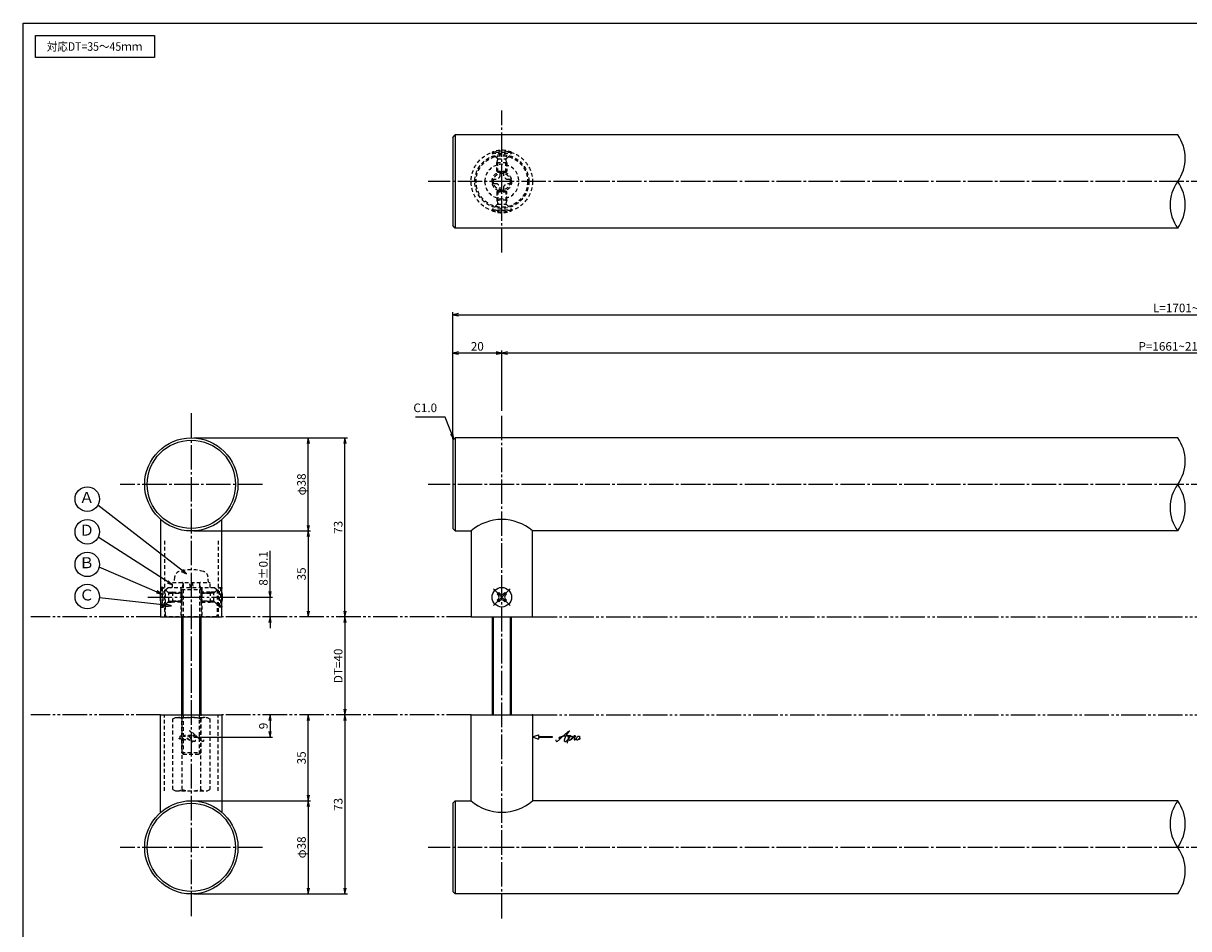
# Model space of a CAD drawing. Units: inches. Extents: x -185 to 622, y 425 to 985.
# Drawn here: x -185 to 290, y 616 to 985 of the extents above; entities that cross this region are included whole.
import ezdxf
from ezdxf.enums import TextEntityAlignment as Align

# ---------------------------------------------------------------- set-up
doc = ezdxf.new("R2010")
doc.units = ezdxf.units.IN
doc.header["$MEASUREMENT"] = 0
for name, pattern in [('CENS', [13, 10, -1, 1, -1]), ('HIDS', [2.5, 1.5, -1]), ('PHAS', [15, 10, -1, 1, -1, 1, -1])]:
    doc.linetypes.add(name, pattern=pattern)
for name, color, linetype in [('02-実線-1', 7, 'Continuous'), ('03-細線', 1, 'Continuous'), ('04-破線-1', 5, 'HIDS'), ('06-中心線', 1, 'CENS'), ('07-2点鎖線', 2, 'PHAS'), ('09-文字', 4, 'Continuous'), ('10-寸法', 3, 'Continuous'), ('11-ﾈｼﾞ関連', 7, 'Continuous'), ('12-企業ﾏｰｸ', 9, 'Continuous'), ('図枠', 7, 'Continuous')]:
    doc.layers.add(name, color=color, linetype=linetype)
doc.styles.add('STD', font='TXT.shx', dxfattribs={"bigfont": 'bigfont.shx'})
doc.dimstyles.new('1：1', dxfattribs={"dimtxt": 3.5, "dimasz": 2.3, "dimexe": 1, "dimexo": 1, "dimgap": 1, "dimtad": 3, "dimdsep": 46, "dimtxsty": 'STD', "dimblk1": 'ARRI', "dimblk2": 'ARRI', "dimsah": 1, "dimcen": 0, "dimclrd": 3, "dimclre": 3, "dimclrt": 4, "dimadec": 0, "dimazin": 0, "dimtfac": 0.7, "dimtmove": 0, "dimatfit": 0, "dimldrblk": 'ARRI', "dimfxl": 1, "dimtvp": 1, "dimtolj": 1, "dimtzin": 0, "dimarcsym": 0})

# ---------------------------------------------------------------- blocks, each defined once
blk = doc.blocks.new('ARRI')
at = {"color": 0, "linetype": 'ByBlock'}
for p, q in [((0, 0), (-1, 0.21)), ((-1, -0.21), (0, 0)), ((0, 0), (-1, 0))]:
    blk.add_line(p, q, dxfattribs=at)
blk = doc.blocks.new('*D43')
at = {"layer": '10-寸法', "color": 3, "lineweight": -2, "transparency": 16777216}
for p, q in [((-10.07, 815.8), (-10.07, 867.48)), ((-7.77, 866.48), (587.63, 866.48)), ((589.93, 815.8), (589.93, 867.48))]:
    blk.add_line(p, q, dxfattribs=at)
at = {"layer": 'Defpoints', "color": 0, "transparency": 16777216}
for p in [(589.93, 866.48), (-10.07, 814.8), (589.93, 814.8)]:
    blk.add_point(p, dxfattribs=at)
at = {"layer": '10-寸法', "color": 3, "lineweight": -2, "transparency": 16777216, "xscale": 2.3, "yscale": 2.3, "zscale": 2.3, "rotation": 180}
blk.add_blockref('ARRI', (-10.07, 866.48), dxfattribs=at)
at = {"layer": '10-寸法', "color": 3, "lineweight": -2, "transparency": 16777216, "xscale": 2.3, "yscale": 2.3, "zscale": 2.3}
blk.add_blockref('ARRI', (589.93, 866.48), dxfattribs=at)
at = {"layer": '10-寸法', "color": 4, "transparency": 16777216, "insert": (289.93, 869.23), "char_height": 3.5, "attachment_point": 5, "style": 'STD'}
blk.add_mtext('\\A1;L=1701~2200', dxfattribs=at)
blk = doc.blocks.new('*D44')
at = {"layer": '10-寸法', "color": 3, "lineweight": -2, "transparency": 16777216}
for p, q in [((9.93, 827.3), (9.93, 851.83)), ((567.63, 850.83), (12.23, 850.83)), ((569.93, 827.3), (569.93, 851.83))]:
    blk.add_line(p, q, dxfattribs=at)
at = {"layer": 'Defpoints', "color": 0, "transparency": 16777216}
for p in [(9.93, 850.83), (9.93, 826.3), (569.93, 826.3)]:
    blk.add_point(p, dxfattribs=at)
at = {"layer": '10-寸法', "color": 3, "lineweight": -2, "transparency": 16777216, "xscale": 2.3, "yscale": 2.3, "zscale": 2.3, "rotation": 180}
blk.add_blockref('ARRI', (9.93, 850.83), dxfattribs=at)
at = {"layer": '10-寸法', "color": 3, "lineweight": -2, "transparency": 16777216, "xscale": 2.3, "yscale": 2.3, "zscale": 2.3}
blk.add_blockref('ARRI', (569.93, 850.83), dxfattribs=at)
at = {"layer": '10-寸法', "color": 4, "transparency": 16777216, "insert": (289.93, 853.58), "char_height": 3.5, "attachment_point": 5, "style": 'STD'}
blk.add_mtext('\\A1;P=1661~2160±0.5', dxfattribs=at)
blk = doc.blocks.new('*D46')
at = {"layer": '10-寸法', "color": 3, "lineweight": -2, "transparency": 16777216}
for p, q in [((-10.07, 815.8), (-10.07, 851.83)), ((7.63, 850.83), (-7.77, 850.83)), ((9.93, 827.3), (9.93, 851.83))]:
    blk.add_line(p, q, dxfattribs=at)
at = {"layer": 'Defpoints', "color": 0, "transparency": 16777216}
for p in [(-10.07, 850.83), (9.93, 826.3), (-10.07, 814.8)]:
    blk.add_point(p, dxfattribs=at)
at = {"layer": '10-寸法', "color": 3, "lineweight": -2, "transparency": 16777216, "xscale": 2.3, "yscale": 2.3, "zscale": 2.3, "rotation": 180}
blk.add_blockref('ARRI', (-10.07, 850.83), dxfattribs=at)
at = {"layer": '10-寸法', "color": 3, "lineweight": -2, "transparency": 16777216, "xscale": 2.3, "yscale": 2.3, "zscale": 2.3}
blk.add_blockref('ARRI', (9.93, 850.83), dxfattribs=at)
at = {"layer": '10-寸法', "color": 4, "transparency": 16777216, "insert": (-0.07, 853.58), "char_height": 3.5, "attachment_point": 5, "style": 'STD'}
blk.add_mtext('\\A1;20', dxfattribs=at)
blk = doc.blocks.new('SR_08')
at = {"color": 1, "linetype": 'CENS'}
for p, q in [((0, -4.8), (0, 4.8)), ((-4.8, 0), (4.8, 0))]:
    blk.add_line(p, q, dxfattribs=at)
at = {"color": 7, "linetype": 'Continuous'}
for p, q in [((-2.25, -0.5), (-2.25, 0.5)), ((-2.25, 0.5), (-1.5, 0.5)), ((-0.5, 2.25), (0.5, 2.25)), ((-0.5, 1.5), (-0.5, 2.25)), ((0.5, 2.25), (0.5, 1.5)), ((1.5, 0.5), (2.25, 0.5)), ((2.25, 0.5), (2.25, -0.5)), ((-1.5, -0.5), (-2.25, -0.5)), ((-0.5, -2.25), (-0.5, -1.5)), ((0.5, -2.25), (-0.5, -2.25)), ((0.5, -1.5), (0.5, -2.25)), ((2.25, -0.5), (1.5, -0.5))]:
    blk.add_line(p, q, dxfattribs=at)
blk.add_circle((0, 0), 4, dxfattribs=at)
for centre, start, end in [((-1.5, 1.5), 270, 0), ((1.5, 1.5), 180, 270), ((-1.5, -1.5), 0, 90), ((1.5, -1.5), 90, 180)]:
    blk.add_arc(centre, 1, start, end, dxfattribs=at)
blk = doc.blocks.new('*D68')
at = {"layer": '10-寸法', "color": 3, "lineweight": -2, "transparency": 16777216}
for p, q in [((-115.65, 668.3), (-68, 668.3)), ((-69, 666), (-69, 632.6)), ((-115.65, 630.3), (-68, 630.3))]:
    blk.add_line(p, q, dxfattribs=at)
at = {"layer": 'Defpoints', "color": 0, "transparency": 16777216}
for p in [(-116.65, 668.3), (-116.65, 630.3), (-69, 630.3)]:
    blk.add_point(p, dxfattribs=at)
at = {"layer": '10-寸法', "color": 3, "lineweight": -2, "transparency": 16777216, "xscale": 2.3, "yscale": 2.3, "zscale": 2.3}
for p, rotation in [((-69, 668.3), 90), ((-69, 630.3), 270)]:
    blk.add_blockref('ARRI', p, dxfattribs=dict(at, rotation=rotation))
at = {"layer": '10-寸法', "color": 4, "transparency": 16777216, "insert": (-71.75, 649.3), "char_height": 3.5, "attachment_point": 5, "rotation": 90, "style": 'STD'}
blk.add_mtext('\\A1;φ38', dxfattribs=at)
blk = doc.blocks.new('*D69')
at = {"layer": '10-寸法', "color": 3, "lineweight": -2, "transparency": 16777216}
for p, q in [((-69, 670.6), (-69, 701)), ((-115.65, 668.3), (-68, 668.3))]:
    blk.add_line(p, q, dxfattribs=at)
at = {"layer": 'Defpoints', "color": 0, "transparency": 16777216}
for p in [(-69, 703.3), (-69, 703.3), (-116.65, 668.3)]:
    blk.add_point(p, dxfattribs=at)
at = {"layer": '10-寸法', "color": 3, "lineweight": -2, "transparency": 16777216, "xscale": 2.3, "yscale": 2.3, "zscale": 2.3}
for p, rotation in [((-69, 703.3), 90), ((-69, 668.3), 270)]:
    blk.add_blockref('ARRI', p, dxfattribs=dict(at, rotation=rotation))
at = {"layer": '10-寸法', "color": 4, "transparency": 16777216, "insert": (-71.75, 685.8), "char_height": 3.5, "attachment_point": 5, "rotation": 90, "style": 'STD'}
blk.add_mtext('\\A1;35', dxfattribs=at)
blk = doc.blocks.new('*D70')
at = {"layer": '10-寸法', "color": 3, "lineweight": -2, "transparency": 16777216}
for p, q in [((-115.65, 816.3), (-68, 816.3)), ((-69, 780.6), (-69, 814)), ((-115.65, 778.3), (-68, 778.3))]:
    blk.add_line(p, q, dxfattribs=at)
at = {"layer": 'Defpoints', "color": 0, "transparency": 16777216}
for p in [(-116.65, 816.3), (-69, 816.3), (-116.65, 778.3)]:
    blk.add_point(p, dxfattribs=at)
at = {"layer": '10-寸法', "color": 3, "lineweight": -2, "transparency": 16777216, "xscale": 2.3, "yscale": 2.3, "zscale": 2.3}
for p, rotation in [((-69, 816.3), 90), ((-69, 778.3), 270)]:
    blk.add_blockref('ARRI', p, dxfattribs=dict(at, rotation=rotation))
at = {"layer": '10-寸法', "color": 4, "transparency": 16777216, "insert": (-71.75, 797.3), "char_height": 3.5, "attachment_point": 5, "rotation": 90, "style": 'STD'}
blk.add_mtext('\\A1;φ38', dxfattribs=at)
blk = doc.blocks.new('*D71')
at = {"layer": '10-寸法', "color": 3, "lineweight": -2, "transparency": 16777216}
for p, q in [((-115.65, 778.3), (-68, 778.3)), ((-69, 776), (-69, 745.6))]:
    blk.add_line(p, q, dxfattribs=at)
at = {"layer": 'Defpoints', "color": 0, "transparency": 16777216}
for p in [(-116.65, 778.3), (-69, 743.3), (-69, 743.3)]:
    blk.add_point(p, dxfattribs=at)
at = {"layer": '10-寸法', "color": 3, "lineweight": -2, "transparency": 16777216, "xscale": 2.3, "yscale": 2.3, "zscale": 2.3}
for p, rotation in [((-69, 778.3), 90), ((-69, 743.3), 270)]:
    blk.add_blockref('ARRI', p, dxfattribs=dict(at, rotation=rotation))
at = {"layer": '10-寸法', "color": 4, "transparency": 16777216, "insert": (-71.75, 760.8), "char_height": 3.5, "attachment_point": 5, "rotation": 90, "style": 'STD'}
blk.add_mtext('\\A1;35', dxfattribs=at)
blk = doc.blocks.new('*D72')
at = {"layer": '10-寸法', "color": 3, "lineweight": -2, "transparency": 16777216}
for p, q in [((-84.54, 753.6), (-84.54, 770.15)), ((-97.91, 751.3), (-83.54, 751.3)), ((-84.54, 743.3), (-84.54, 751.3)), ((-84.54, 741), (-84.54, 738.7))]:
    blk.add_line(p, q, dxfattribs=at)
at = {"layer": 'Defpoints', "color": 0, "transparency": 16777216}
for p in [(-98.91, 751.3), (-84.54, 751.3), (-84.54, 743.3)]:
    blk.add_point(p, dxfattribs=at)
at = {"layer": '10-寸法', "color": 3, "lineweight": -2, "transparency": 16777216, "xscale": 2.3, "yscale": 2.3, "zscale": 2.3}
for p, rotation in [((-84.54, 751.3), 270), ((-84.54, 743.3), 90)]:
    blk.add_blockref('ARRI', p, dxfattribs=dict(at, rotation=rotation))
at = {"layer": '10-寸法', "color": 4, "transparency": 16777216, "insert": (-87.29, 763.03), "char_height": 3.5, "attachment_point": 5, "rotation": 90, "style": 'STD'}
blk.add_mtext('\\A1;8±0.1', dxfattribs=at)
blk = doc.blocks.new('*D73')
at = {"layer": '10-寸法', "color": 3, "lineweight": -2, "transparency": 16777216}
blk.add_line((-54.03, 741), (-54.03, 705.6), dxfattribs=at)
at = {"layer": 'Defpoints', "color": 0, "transparency": 16777216}
for p in [(-54.03, 743.3), (-54.03, 703.3), (-54.03, 703.3)]:
    blk.add_point(p, dxfattribs=at)
at = {"layer": '10-寸法', "color": 3, "lineweight": -2, "transparency": 16777216, "xscale": 2.3, "yscale": 2.3, "zscale": 2.3}
for p, rotation in [((-54.03, 743.3), 90), ((-54.03, 703.3), 270)]:
    blk.add_blockref('ARRI', p, dxfattribs=dict(at, rotation=rotation))
at = {"layer": '10-寸法', "color": 4, "transparency": 16777216, "insert": (-56.78, 723.3), "char_height": 3.5, "attachment_point": 5, "rotation": 90, "style": 'STD'}
blk.add_mtext('\\A1;DT=40', dxfattribs=at)
blk = doc.blocks.new('*D74')
at = {"layer": '10-寸法', "color": 3, "lineweight": -2, "transparency": 16777216}
for p, q in [((-54.03, 701), (-54.03, 632.6)), ((-115.65, 630.3), (-53.03, 630.3))]:
    blk.add_line(p, q, dxfattribs=at)
at = {"layer": 'Defpoints', "color": 0, "transparency": 16777216}
for p in [(-54.03, 703.3), (-116.65, 630.3), (-54.03, 630.3)]:
    blk.add_point(p, dxfattribs=at)
at = {"layer": '10-寸法', "color": 3, "lineweight": -2, "transparency": 16777216, "xscale": 2.3, "yscale": 2.3, "zscale": 2.3}
for p, rotation in [((-54.03, 703.3), 90), ((-54.03, 630.3), 270)]:
    blk.add_blockref('ARRI', p, dxfattribs=dict(at, rotation=rotation))
at = {"layer": '10-寸法', "color": 4, "transparency": 16777216, "insert": (-56.78, 666.8), "char_height": 3.5, "attachment_point": 5, "rotation": 90, "style": 'STD'}
blk.add_mtext('\\A1;73', dxfattribs=at)
blk = doc.blocks.new('*D75')
at = {"layer": '10-寸法', "color": 3, "lineweight": -2, "transparency": 16777216}
for p, q in [((-115.65, 816.3), (-53.03, 816.3)), ((-54.03, 745.6), (-54.03, 814))]:
    blk.add_line(p, q, dxfattribs=at)
at = {"layer": 'Defpoints', "color": 0, "transparency": 16777216}
for p in [(-116.65, 816.3), (-54.03, 816.3), (-54.03, 743.3)]:
    blk.add_point(p, dxfattribs=at)
at = {"layer": '10-寸法', "color": 3, "lineweight": -2, "transparency": 16777216, "xscale": 2.3, "yscale": 2.3, "zscale": 2.3}
for p, rotation in [((-54.03, 816.3), 90), ((-54.03, 743.3), 270)]:
    blk.add_blockref('ARRI', p, dxfattribs=dict(at, rotation=rotation))
at = {"layer": '10-寸法', "color": 4, "transparency": 16777216, "insert": (-56.78, 779.8), "char_height": 3.5, "attachment_point": 5, "rotation": 90, "style": 'STD'}
blk.add_mtext('\\A1;73', dxfattribs=at)
blk = doc.blocks.new('*D76')
at = {"layer": '12-企業ﾏｰｸ', "color": 3, "lineweight": -2, "transparency": 16777216}
for p, q in [((-84.54, 701), (-84.54, 696.6)), ((-115.65, 694.3), (-83.54, 694.3))]:
    blk.add_line(p, q, dxfattribs=at)
at = {"layer": 'Defpoints', "color": 0, "transparency": 16777216}
for p in [(-84.54, 703.3), (-116.65, 694.3), (-84.54, 694.3)]:
    blk.add_point(p, dxfattribs=at)
at = {"layer": '12-企業ﾏｰｸ', "color": 3, "lineweight": -2, "transparency": 16777216, "xscale": 2.3, "yscale": 2.3, "zscale": 2.3}
for p, rotation in [((-84.54, 703.3), 90), ((-84.54, 694.3), 270)]:
    blk.add_blockref('ARRI', p, dxfattribs=dict(at, rotation=rotation))
at = {"layer": '12-企業ﾏｰｸ', "color": 4, "transparency": 16777216, "insert": (-87.29, 698.8), "char_height": 3.5, "attachment_point": 5, "rotation": 90, "style": 'STD'}
blk.add_mtext('\\A1;9', dxfattribs=at)
blk = doc.blocks.new('A$C1F387A27')
at = {"layer": '11-ﾈｼﾞ関連', "color": 5, "linetype": 'HIDS'}
for p, q in [((-3.79, -0.75), (-3.79, 0.85)), ((-3.79, 0.85), (-2.44, 0.85)), ((-0.69, 3.95), (0.91, 3.95)), ((-0.69, 2.6), (-0.69, 3.95)), ((0.91, 3.95), (0.91, 2.6)), ((2.66, 0.85), (4.01, 0.85)), ((4.01, 0.85), (4.01, -0.75)), ((-2.44, -0.75), (-3.79, -0.75)), ((-0.69, -3.85), (-0.69, -2.5)), ((0.91, -3.85), (-0.69, -3.85)), ((0.91, -2.5), (0.91, -3.85)), ((4.01, -0.75), (2.66, -0.75))]:
    blk.add_line(p, q, dxfattribs=at)
blk.add_circle((0.11, 0.05), 7, dxfattribs=at)
for centre, start, end in [((-2.44, 2.6), 270, 0), ((2.66, 2.6), 180, 270), ((-2.44, -2.5), 0, 90), ((2.66, -2.5), 90, 180)]:
    blk.add_arc(centre, 1.75, start, end, dxfattribs=at)
blk = doc.blocks.new('A$C4c27dc7f')
at = {"layer": '12-企業ﾏｰｸ'}
for points, knots in [([(-5.16, -1.05), (-5.16, -1.24), (-5.17, -1.5), (-5.02, -1.65), (-4.83, -1.82), (-4.58, -1.68), (-4.41, -1.57), (-4.03, -1.34), (-3.7, -1.04), (-3.39, -0.74), (-2.61, 0.03), (-1.86, 0.85), (-1.02, 1.56), (-0.61, 1.91), (-0.18, 2.23), (0.3, 2.47), (0.4, 2.52), (0.51, 2.57), (0.62, 2.61), (0.54, 2.58), (0.46, 2.49), (0.4, 2.44), (0.17, 2.25), (-0.03, 2.03), (-0.21, 1.8), (-0.84, 1.01), (-1.35, 0.14), (-1.67, -0.82), (-1.74, -1.04), (-1.82, -1.31), (-1.76, -1.54), (-1.69, -1.8), (-1.39, -1.82), (-1.17, -1.75), (-0.86, -1.66), (-0.6, -1.41), (-0.41, -1.15), (-0.14, -0.78), (0.12, -0.4), (0.35, 0), (0.43, 0.13), (0.51, 0.26), (0.57, 0.39), (0.43, 0.15), (0.3, -0.1), (0.17, -0.36), (-0.06, -0.82), (-0.29, -1.3), (-0.41, -1.81), (-0.46, -2.02), (-0.51, -2.24), (-0.48, -2.45)], [0, 0, 0, 0, 1, 1, 1, 2, 2, 2, 3, 3, 3, 4, 4, 4, 5, 5, 5, 6, 6, 6, 7, 7, 7, 8, 8, 8, 9, 9, 9, 10, 10, 10, 11, 11, 11, 12, 12, 12, 13, 13, 13, 14, 14, 14, 15, 15, 15, 16, 16, 16, 17, 17, 17, 17]), ([(-3.22, -0.56), (-3.38, -0.58), (-3.58, -0.58), (-3.73, -0.51), (-3.82, -0.47), (-3.87, -0.4), (-3.86, -0.31), (-3.84, -0.22), (-3.78, -0.13), (-3.7, -0.06), (-3.55, 0.07), (-3.34, 0.13), (-3.15, 0.19), (-2.92, 0.25), (-2.69, 0.31), (-2.46, 0.36), (-2.44, 0.37), (-2.42, 0.37), (-2.4, 0.38), (-2.33, 0.39), (-2.27, 0.41), (-2.2, 0.42), (-1.63, 0.53), (-1.05, 0.6), (-0.47, 0.66), (-0.22, 0.69), (0.02, 0.71), (0.26, 0.73), (0.5, 0.74), (0.72, 0.75), (0.97, 0.74)], [0, 0, 0, 0, 1, 1, 1, 2, 2, 2, 3, 3, 3, 4, 4, 4, 5, 5, 5, 6, 6, 6, 7, 7, 7, 8, 8, 8, 9, 9, 9, 10, 10, 10, 10]), ([(0.14, -0.42), (0.28, -0.18), (0.46, 0), (0.68, 0.18), (0.87, 0.33), (1.18, 0.55), (1.44, 0.47), (1.63, 0.41), (1.6, 0.19), (1.57, 0.04), (1.52, -0.19), (1.4, -0.4), (1.26, -0.58), (1.08, -0.83), (0.77, -1.12), (0.45, -1.17), (0.02, -1.23), (0, -0.74), (0.1, -0.5)], [0, 0, 0, 0, 1, 1, 1, 2, 2, 2, 3, 3, 3, 4, 4, 4, 5, 5, 5, 6, 6, 6, 6]), ([(0.28, -1.16), (0.39, -1.19), (0.51, -1.17), (0.62, -1.15), (0.76, -1.11), (0.9, -1.05), (1.04, -0.98), (1.23, -0.88), (1.42, -0.76), (1.58, -0.6), (1.74, -0.44), (1.88, -0.27), (2.01, -0.08), (2.13, 0.1), (2.26, 0.29), (2.35, 0.49), (2.39, 0.58), (2.41, 0.68), (2.43, 0.77), (2.43, 0.77), (2.4, 0.54), (2.55, 0.52), (2.63, 0.52), (2.76, 0.51), (2.81, 0.43), (2.84, 0.39), (2.83, 0.33), (2.81, 0.29), (2.63, -0.07), (2.38, -0.43), (2.32, -0.83), (2.3, -0.92), (2.28, -1.04), (2.34, -1.11), (2.4, -1.19), (2.53, -1.14), (2.6, -1.1), (2.77, -1), (2.91, -0.84), (3.04, -0.7), (3.2, -0.51), (3.33, -0.33), (3.43, -0.17)], [0, 0, 0, 0, 1, 1, 1, 2, 2, 2, 3, 3, 3, 4, 4, 4, 5, 5, 5, 6, 6, 6, 7, 7, 7, 8, 8, 8, 9, 9, 9, 10, 10, 10, 11, 11, 11, 12, 12, 12, 13, 13, 13, 14, 14, 14, 14]), ([(4.18, 0.46), (4.1, 0.45), (4.02, 0.43), (3.96, 0.39), (3.76, 0.29), (3.62, 0.11), (3.5, -0.06), (3.43, -0.16), (3.37, -0.27), (3.32, -0.38), (3.32, -0.38), (2.99, -1.07), (3.45, -1.19), (3.45, -1.19), (3.87, -1.34), (4.37, -0.61), (4.47, -0.47), (4.52, -0.3), (4.54, -0.13), (4.56, 0.03), (4.57, 0.23), (4.46, 0.36), (4.39, 0.44), (4.28, 0.47), (4.18, 0.46)], [0, 0, 0, 0, 1, 1, 1, 2, 2, 2, 3, 3, 3, 4, 4, 4, 5, 5, 5, 6, 6, 6, 7, 7, 7, 8, 8, 8, 8]), ([(4.3, -0.7), (4.22, -0.7), (4.2, -0.84), (4.28, -0.87), (4.37, -0.9), (4.46, -0.85), (4.52, -0.8), (4.67, -0.69), (4.78, -0.55), (4.84, -0.38)], [0, 0, 0, 0, 1, 1, 1, 2, 2, 2, 3, 3, 3, 3])]:
    blk.add_open_spline(points, degree=3, knots=knots, dxfattribs=at)
blk.add_point((-0.16, 0.08), dxfattribs=at)
blk = doc.blocks.new('A$Cb8ff6ca3')
at = {"layer": '12-企業ﾏｰｸ'}
for p, q in [((-2.24, -8.76), (0.26, -7.85)), ((-2.24, -8.76), (0.26, -9.67)), ((0.26, -7.85), (0.26, -8.51)), ((0.26, -8.51), (5.76, -8.51)), ((5.76, -9.01), (0.26, -9.01)), ((0.26, -9.01), (0.26, -9.67)), ((5.76, -8.51), (5.76, -9.01))]:
    blk.add_line(p, q, dxfattribs=at)
blk.add_point((-2.24, 0.24), dxfattribs=at)
at = {"layer": '10-寸法'}
blk.add_blockref('A$C4c27dc7f', (12.42, -8.83), dxfattribs=at)

msp = doc.modelspace()

# ---------------------------------------------------------------- linework, layer by layer
at = {"layer": '02-実線-1', "color": 7, "linetype": 'Continuous'}
for p, q in [((-10.071, 938.804), (-9.071, 939.804)), ((-10.071, 938.804), (-10.071, 902.804)), ((285.435, 939.804), (-9.071, 939.804)), ((-9.071, 939.804), (-9.071, 901.804)), ((-9.071, 901.804), (-10.071, 902.804)), ((285.435, 901.804), (-9.071, 901.804)), ((-10.071, 815.305), (-9.071, 816.305)), ((-10.071, 815.305), (-10.071, 779.305)), ((285.435, 816.305), (-9.071, 816.305)), ((-9.071, 816.305), (-9.071, 778.305)), ((-129.15, 782.996), (-129.15, 743.305)), ((-104.15, 743.305), (-104.15, 782.996)), ((-9.071, 778.305), (-10.071, 779.305)), ((-9.071, 778.305), (-2.571, 778.305)), ((-2.571, 778.305), (-2.571, 743.305)), ((22.429, 743.305), (22.429, 778.305)), ((285.435, 778.305), (22.429, 778.305)), ((-2.571, 743.305), (22.429, 743.305)), ((-129.15, 663.614), (-129.15, 703.305)), ((-104.15, 703.305), (-104.15, 663.614)), ((-2.571, 703.305), (22.429, 703.305)), ((-2.571, 668.305), (-2.571, 703.305)), ((22.429, 703.305), (22.429, 668.305)), ((-10.071, 667.305), (-9.071, 668.305)), ((-10.071, 667.305), (-10.071, 631.305)), ((-9.071, 668.305), (-2.571, 668.305)), ((-9.071, 668.305), (-9.071, 630.305)), ((285.435, 668.305), (22.429, 668.305)), ((-9.071, 630.305), (-10.071, 631.305)), ((285.435, 630.305), (-9.071, 630.305))]:
    msp.add_line(p, q, dxfattribs=at)
at = {"layer": '02-実線-1'}
for p, q in [((-129.15, 743.305), (-104.15, 743.305)), ((-129.15, 703.305), (-104.15, 703.305))]:
    msp.add_line(p, q, dxfattribs=at)
for centre, radius in [((-116.65, 797.305), 19), ((-116.65, 797.305), 18), ((-116.65, 649.305), 19), ((-116.65, 649.305), 18)]:
    msp.add_circle(centre, radius, dxfattribs=at)
for centre, start, end in [((272.409, 930.304), 323.89587, 36.10413), ((298.461, 911.304), 143.89587, 216.10413), ((272.409, 911.304), 323.89587, 36.10413), ((272.409, 806.805), 323.89587, 36.10413), ((298.461, 787.805), 143.89587, 216.10413), ((272.409, 787.805), 323.89587, 36.10413), ((298.461, 658.805), 143.89587, 216.10413), ((272.409, 658.805), 323.89587, 36.10413), ((272.409, 639.805), 323.89587, 36.10413)]:
    msp.add_arc(centre, 16.122, start, end, dxfattribs=at)
at = {"layer": '02-実線-1', "color": 7, "linetype": 'Continuous'}
for centre, start, end in [((9.929, 763.996), 48.86049, 131.13951), ((9.929, 682.614), 228.86049, 311.13951)]:
    msp.add_arc(centre, 19, start, end, dxfattribs=at)
at = {"layer": '03-細線'}
msp.add_lwpolyline([(-180.14, 980.305), (-131.606, 980.305), (-131.606, 971.389), (-180.14, 971.389)], close=True, dxfattribs=at)
at = {"layer": '04-破線-1', "color": 5, "linetype": 'HIDS'}
for p, q in [((-127.65, 774.305), (-127.65, 743.305)), ((-105.65, 774.305), (-105.65, 743.305)), ((-120.9, 755.305), (-120.9, 743.305)), ((-112.4, 755.305), (-112.4, 743.305)), ((-127.65, 672.305), (-127.65, 703.305)), ((-105.65, 672.305), (-105.65, 703.305))]:
    msp.add_line(p, q, dxfattribs=at)
at = {"layer": '04-破線-1'}
msp.add_lwpolyline([(-126.15, 755.305), (-107.15, 755.305), (-106.15, 754.305), (-106.15, 743.805), (-106.65, 743.305), (-126.65, 743.305), (-127.15, 743.805), (-127.15, 754.305)], close=True, dxfattribs=at)
at = {"layer": '04-破線-1', "color": 5, "linetype": 'HIDS'}
for radius in [12.5, 11, 10.5]:
    msp.add_circle((9.929, 920.804), radius, dxfattribs=at)
at = {"layer": '04-破線-1'}
for points, knots in [([(-121.101, 693.531), (-121.014, 693.53), (-121.001, 693.386), (-121.082, 693.358), (-121.166, 693.33), (-121.254, 693.383), (-121.32, 693.43), (-121.468, 693.536), (-121.574, 693.682), (-121.638, 693.852)], [0, 0, 0, 0, 1, 1, 1, 2, 2, 2, 3, 3, 3, 3]), ([(-120.979, 694.688), (-120.898, 694.682), (-120.818, 694.657), (-120.753, 694.623), (-120.561, 694.52), (-120.414, 694.344), (-120.295, 694.165), (-120.229, 694.065), (-120.169, 693.96), (-120.117, 693.852), (-120.117, 693.852), (-119.79, 693.164), (-120.246, 693.035), (-120.246, 693.035), (-120.664, 692.894), (-121.165, 693.62), (-121.263, 693.762), (-121.317, 693.932), (-121.336, 694.102), (-121.354, 694.26), (-121.364, 694.463), (-121.253, 694.591), (-121.185, 694.67), (-121.082, 694.695), (-120.979, 694.688)], [0, 0, 0, 0, 1, 1, 1, 2, 2, 2, 3, 3, 3, 4, 4, 4, 5, 5, 5, 6, 6, 6, 7, 7, 7, 8, 8, 8, 8]), ([(-117.081, 693.068), (-117.185, 693.034), (-117.311, 693.057), (-117.413, 693.082), (-117.561, 693.118), (-117.702, 693.179), (-117.836, 693.251), (-118.026, 693.353), (-118.221, 693.474), (-118.375, 693.626), (-118.536, 693.785), (-118.677, 693.963), (-118.804, 694.15), (-118.927, 694.331), (-119.053, 694.524), (-119.146, 694.723), (-119.188, 694.812), (-119.21, 694.906), (-119.228, 695.002), (-119.228, 695.002), (-119.196, 694.765), (-119.344, 694.752), (-119.427, 694.744), (-119.553, 694.737), (-119.608, 694.662), (-119.64, 694.617), (-119.627, 694.562), (-119.604, 694.516), (-119.423, 694.156), (-119.181, 693.8), (-119.115, 693.395), (-119.101, 693.309), (-119.081, 693.192), (-119.138, 693.117), (-119.201, 693.034), (-119.326, 693.085), (-119.398, 693.126), (-119.57, 693.225), (-119.707, 693.386), (-119.835, 693.533), (-119.997, 693.722), (-120.129, 693.897), (-120.229, 694.06)], [0, 0, 0, 0, 1, 1, 1, 2, 2, 2, 3, 3, 3, 4, 4, 4, 5, 5, 5, 6, 6, 6, 7, 7, 7, 8, 8, 8, 9, 9, 9, 10, 10, 10, 11, 11, 11, 12, 12, 12, 13, 13, 13, 14, 14, 14, 14]), ([(-116.935, 693.808), (-117.081, 694.052), (-117.256, 694.23), (-117.478, 694.407), (-117.669, 694.561), (-117.977, 694.779), (-118.242, 694.696), (-118.428, 694.637), (-118.399, 694.417), (-118.367, 694.267), (-118.319, 694.038), (-118.195, 693.832), (-118.058, 693.646), (-117.876, 693.399), (-117.571, 693.105), (-117.248, 693.061), (-116.815, 693.002), (-116.792, 693.49), (-116.896, 693.729)], [0, 0, 0, 0, 1, 1, 1, 2, 2, 2, 3, 3, 3, 4, 4, 4, 5, 5, 5, 6, 6, 6, 6]), ([(-113.577, 693.672), (-113.413, 693.653), (-113.216, 693.651), (-113.062, 693.72), (-112.981, 693.756), (-112.929, 693.827), (-112.942, 693.919), (-112.955, 694.013), (-113.022, 694.104), (-113.093, 694.165), (-113.249, 694.301), (-113.454, 694.358), (-113.649, 694.415), (-113.877, 694.482), (-114.107, 694.54), (-114.339, 694.593), (-114.358, 694.597), (-114.377, 694.601), (-114.396, 694.606), (-114.464, 694.621), (-114.532, 694.635), (-114.6, 694.649), (-115.171, 694.763), (-115.75, 694.831), (-116.329, 694.89), (-116.573, 694.915), (-116.817, 694.939), (-117.061, 694.956), (-117.299, 694.972), (-117.52, 694.982), (-117.769, 694.97)], [0, 0, 0, 0, 1, 1, 1, 2, 2, 2, 3, 3, 3, 4, 4, 4, 5, 5, 5, 6, 6, 6, 7, 7, 7, 8, 8, 8, 9, 9, 9, 10, 10, 10, 10]), ([(-111.638, 693.182), (-111.633, 692.99), (-111.627, 692.726), (-111.781, 692.584), (-111.967, 692.411), (-112.215, 692.552), (-112.392, 692.661), (-112.765, 692.892), (-113.096, 693.186), (-113.409, 693.493), (-114.19, 694.259), (-114.936, 695.08), (-115.776, 695.79), (-116.183, 696.135), (-116.614, 696.457), (-117.092, 696.697), (-117.197, 696.75), (-117.304, 696.797), (-117.415, 696.834), (-117.336, 696.808), (-117.255, 696.723), (-117.194, 696.671), (-116.969, 696.481), (-116.772, 696.258), (-116.588, 696.029), (-115.958, 695.239), (-115.445, 694.371), (-115.131, 693.408), (-115.06, 693.188), (-114.973, 692.923), (-115.034, 692.692), (-115.104, 692.428), (-115.408, 692.409), (-115.628, 692.475), (-115.938, 692.567), (-116.195, 692.823), (-116.384, 693.075), (-116.661, 693.445), (-116.913, 693.832), (-117.148, 694.23), (-117.223, 694.357), (-117.312, 694.487), (-117.37, 694.623), (-117.226, 694.379), (-117.094, 694.128), (-116.967, 693.874), (-116.737, 693.411), (-116.505, 692.925), (-116.387, 692.42), (-116.338, 692.213), (-116.289, 691.988), (-116.316, 691.775)], [0, 0, 0, 0, 1, 1, 1, 2, 2, 2, 3, 3, 3, 4, 4, 4, 5, 5, 5, 6, 6, 6, 7, 7, 7, 8, 8, 8, 9, 9, 9, 10, 10, 10, 11, 11, 11, 12, 12, 12, 13, 13, 13, 14, 14, 14, 15, 15, 15, 16, 16, 16, 17, 17, 17, 17])]:
    msp.add_open_spline(points, degree=3, knots=knots, dxfattribs=at)
msp.add_point((-116.638, 694.305), dxfattribs=at)
at = {"layer": '06-中心線', "color": 1, "linetype": 'CENS'}
for p, q in [((9.929, 891.804), (9.929, 949.804)), ((599.929, 920.804), (-20.071, 920.804)), ((-116.65, 826.305), (-116.65, 620.305)), ((9.929, 620.305), (9.929, 826.305)), ((-87.65, 797.305), (-145.65, 797.305)), ((599.929, 797.305), (-20.071, 797.305)), ((-134.393, 751.305), (-98.907, 751.305)), ((-87.65, 649.305), (-145.65, 649.305)), ((599.929, 649.305), (-20.071, 649.305))]:
    msp.add_line(p, q, dxfattribs=at)
at = {"layer": '07-2点鎖線', "color": 2, "linetype": 'PHAS'}
for p, q in [((-129.15, 743.305), (-182.14, 743.305)), ((-2.571, 743.305), (-104.15, 743.305)), ((22.429, 743.305), (557.429, 743.305)), ((-129.15, 703.305), (-182.14, 703.305)), ((-2.571, 703.305), (-104.15, 703.305)), ((22.429, 703.305), (557.429, 703.305))]:
    msp.add_line(p, q, dxfattribs=at)
at = {"layer": '09-文字', "color": 3}
for centre in [(-159.059, 791.308), (-159.059, 777.972), (-159.059, 764.697), (-159.059, 751.563)]:
    msp.add_circle(centre, 5, dxfattribs=at)
at = {"layer": '11-ﾈｼﾞ関連', "color": 5, "linetype": 'HIDS'}
for p, q in [((13.929, 932.647), (5.929, 932.647)), ((5.929, 932.647), (5.929, 932.347)), ((5.929, 932.347), (13.929, 932.347)), ((8.161, 930.114), (5.929, 932.347)), ((11.696, 930.114), (13.929, 932.347)), ((13.929, 932.347), (13.929, 932.647)), ((7.929, 928.431), (8.279, 929.831)), ((7.929, 924.997), (7.929, 928.431)), ((11.929, 928.431), (7.929, 928.431)), ((8.243, 929.997), (11.614, 929.997)), ((8.279, 924.647), (8.279, 929.831)), ((11.579, 924.647), (11.579, 929.831)), ((11.929, 928.431), (11.579, 929.831)), ((11.929, 928.431), (11.929, 924.997)), ((7.929, 924.997), (8.279, 924.647)), ((7.929, 924.997), (11.929, 924.997)), ((8.279, 924.647), (11.579, 924.647)), ((11.929, 924.997), (11.579, 924.647)), ((7.929, 916.611), (8.279, 916.961)), ((8.279, 916.961), (11.579, 916.961)), ((8.279, 916.961), (8.279, 911.777)), ((11.929, 916.611), (11.579, 916.961)), ((11.579, 916.961), (11.579, 911.777)), ((7.929, 916.611), (11.929, 916.611)), ((7.929, 916.611), (7.929, 913.177)), ((7.929, 913.177), (8.279, 911.777)), ((11.929, 913.177), (7.929, 913.177)), ((11.929, 913.177), (11.579, 911.777)), ((11.929, 913.177), (11.929, 916.611)), ((8.161, 911.494), (5.929, 909.261)), ((5.929, 908.961), (5.929, 909.261)), ((5.929, 909.261), (13.929, 909.261)), ((13.929, 908.961), (5.929, 908.961)), ((8.243, 911.611), (11.614, 911.611)), ((11.696, 911.494), (13.929, 909.261)), ((13.929, 909.261), (13.929, 908.961)), ((-124.35, 755.305), (-124.35, 757.305)), ((-124.35, 757.305), (-108.95, 757.305)), ((-123.454, 759.544), (-123.65, 757.305)), ((-120.025, 756.905), (-120.65, 754.405)), ((-120.025, 756.905), (-120.025, 743.305)), ((-116.981, 755.305), (-117.334, 757.305)), ((-116.319, 757.305), (-115.966, 755.305)), ((-113.275, 756.905), (-113.275, 743.305)), ((-112.65, 754.405), (-113.275, 756.905)), ((-109.65, 757.305), (-109.846, 759.544)), ((-108.95, 755.305), (-108.95, 757.305)), ((-128.193, 755.305), (-129.15, 755.305)), ((-128.193, 755.305), (-128.493, 755.305)), ((-128.493, 755.305), (-128.493, 747.305)), ((-125.96, 753.072), (-128.193, 755.305)), ((-128.193, 747.305), (-128.193, 755.305)), ((-128.193, 747.305), (-128.193, 755.305)), ((-126.193, 753.305), (-124.277, 753.305)), ((-125.843, 749.619), (-125.843, 752.991)), ((-124.277, 753.305), (-125.677, 752.955)), ((-125.677, 752.955), (-120.493, 752.955)), ((-120.493, 752.955), (-125.677, 752.955)), ((-124.277, 753.305), (-120.843, 753.305)), ((-124.277, 753.305), (-124.277, 749.305)), ((-120.843, 753.305), (-120.65, 753.305)), ((-120.843, 753.305), (-120.493, 752.955)), ((-120.843, 753.305), (-120.843, 749.305)), ((-120.65, 754.405), (-120.65, 743.305)), ((-120.65, 754.405), (-112.65, 754.405)), ((-120.493, 752.955), (-120.493, 749.655)), ((-112.457, 753.305), (-112.807, 752.955)), ((-107.623, 752.955), (-112.807, 752.955)), ((-112.807, 752.955), (-107.623, 752.955)), ((-112.807, 752.955), (-112.807, 749.655)), ((-112.65, 754.405), (-112.65, 743.305)), ((-112.457, 753.305), (-112.65, 753.305)), ((-109.023, 753.305), (-112.457, 753.305)), ((-112.457, 753.305), (-112.457, 749.305)), ((-107.107, 753.305), (-109.023, 753.305)), ((-109.023, 753.305), (-107.623, 752.955)), ((-109.023, 753.305), (-109.023, 749.305)), ((-107.457, 749.619), (-107.457, 752.991)), ((-107.34, 753.072), (-105.107, 755.305)), ((-105.107, 755.305), (-104.807, 755.305)), ((-105.107, 747.305), (-105.107, 755.305)), ((-105.107, 747.305), (-105.107, 755.305)), ((-105.107, 755.305), (-104.15, 755.305)), ((-104.807, 755.305), (-104.807, 747.305)), ((-129.15, 747.305), (-128.193, 747.305)), ((-128.493, 747.305), (-128.193, 747.305)), ((-125.96, 749.538), (-128.193, 747.305)), ((-126.193, 749.305), (-124.277, 749.305)), ((-125.677, 749.655), (-120.493, 749.655)), ((-124.277, 749.305), (-125.677, 749.655)), ((-120.493, 749.655), (-125.677, 749.655)), ((-120.843, 749.305), (-124.277, 749.305)), ((-120.493, 749.655), (-120.843, 749.305)), ((-120.843, 749.305), (-120.65, 749.305)), ((-107.623, 749.655), (-112.807, 749.655)), ((-112.807, 749.655), (-107.623, 749.655)), ((-112.807, 749.655), (-112.457, 749.305)), ((-112.457, 749.305), (-112.65, 749.305)), ((-112.457, 749.305), (-109.023, 749.305)), ((-109.023, 749.305), (-107.623, 749.655)), ((-107.107, 749.305), (-109.023, 749.305)), ((-107.34, 749.538), (-105.107, 747.305)), ((-104.807, 747.305), (-105.107, 747.305)), ((-104.15, 747.305), (-105.107, 747.305)), ((-120.65, 703.305), (-120.65, 687.93)), ((-120.025, 703.305), (-120.025, 687.305)), ((-113.275, 687.305), (-113.275, 703.305)), ((-112.65, 687.93), (-112.65, 703.305)), ((-124.156, 701.724), (-123.15, 702.305)), ((-124.156, 672.886), (-124.156, 701.724)), ((-123.15, 702.305), (-110.15, 702.305)), ((-120.403, 672.886), (-120.403, 701.724)), ((-112.897, 701.724), (-112.897, 672.886)), ((-110.15, 702.305), (-109.145, 701.724)), ((-109.145, 701.724), (-109.145, 672.886)), ((-120.65, 687.93), (-120.025, 687.305)), ((-120.65, 687.93), (-112.65, 687.93)), ((-120.025, 687.305), (-113.275, 687.305)), ((-113.275, 687.305), (-112.65, 687.93)), ((-124.156, 672.886), (-123.15, 672.305)), ((-123.15, 672.305), (-110.15, 672.305)), ((-110.15, 672.305), (-109.145, 672.886))]:
    msp.add_line(p, q, dxfattribs=at)
at = {"layer": '11-ﾈｼﾞ関連', "color": 7, "linetype": 'Continuous'}
for p, q in [((-120.65, 743.305), (-120.65, 703.305)), ((-112.65, 703.305), (-112.65, 743.305)), ((5.929, 743.305), (5.929, 703.305)), ((13.929, 703.305), (13.929, 743.305))]:
    msp.add_line(p, q, dxfattribs=at)
at = {"layer": '11-ﾈｼﾞ関連', "color": 1, "linetype": 'Continuous'}
for p, q in [((-120.025, 703.305), (-120.025, 743.305)), ((-113.275, 743.305), (-113.275, 703.305)), ((6.554, 703.305), (6.554, 743.305)), ((13.304, 743.305), (13.304, 703.305))]:
    msp.add_line(p, q, dxfattribs=at)
at = {"layer": '11-ﾈｼﾞ関連', "color": 5, "linetype": 'HIDS'}
for radius in [4, 3.375]:
    msp.add_circle((9.929, 920.804), radius, dxfattribs=at)
for centre, radius, start, end in [((9.929, 924.208), 9.339, 64.63923, 115.36077), ((7.879, 929.831), 0.4, 0, 45), ((11.979, 929.831), 0.4, 135, 180), ((9.929, 917.4), 9.339, 244.63923, 295.36077), ((7.879, 911.777), 0.4, 315, 0), ((11.979, 911.777), 0.4, 180, 225), ((-120.864, 759.317), 2.6, 105.88085, 175), ((-116.65, 744.505), 18, 74.11915, 105.88085), ((-112.436, 759.317), 2.6, 5, 74.11915), ((-120.425, 756.905), 0.4, 0, 90), ((-112.875, 756.905), 0.4, 90, 180), ((-140.993, 751.305), 12.5, 14.20245, 18.66292), ((-120.054, 751.305), 9.339, 154.63923, 166.90856), ((-125.677, 753.355), 0.4, 225, 270), ((-107.623, 753.355), 0.4, 270, 315), ((-113.246, 751.305), 9.339, 13.09144, 25.36077), ((-92.307, 751.305), 12.5, 161.33708, 165.79755), ((-120.054, 751.305), 9.339, 193.09144, 205.36077), ((-140.993, 751.305), 12.5, 341.33708, 345.79755), ((-125.677, 749.255), 0.4, 90, 135), ((-107.623, 749.255), 0.4, 45, 90), ((-113.246, 751.305), 9.339, 334.63923, 346.90856), ((-92.307, 751.305), 12.5, 194.20245, 198.66292), ((-122.279, 698.982), 3.323, 55.61575, 90), ((-116.65, 689.886), 12.419, 72.41205, 107.58795), ((-111.021, 698.982), 3.323, 90, 124.38425), ((-122.279, 675.628), 3.323, 270, 304.38425), ((-116.65, 684.724), 12.419, 252.41205, 287.58795), ((-111.021, 675.628), 3.323, 235.61575, 270)]:
    msp.add_arc(centre, radius, start, end, dxfattribs=at)
at = {"layer": '11-ﾈｼﾞ関連', "color": 7, "linetype": 'Continuous'}
for centre, start, end in [((-120.054, 751.305), 166.90856, 193.09144), ((-113.246, 751.305), 346.90856, 13.09144)]:
    msp.add_arc(centre, 9.339, start, end, dxfattribs=at)
at = {"layer": '図枠'}
msp.add_lwpolyline([(-185.14, 985.305), (621.86, 985.305), (621.86, 425.305), (-185.14, 425.305)], close=True, dxfattribs=at)

# ---------------------------------------------------------------- block references
at = {"layer": '02-実線-1', "xscale": -1}
msp.add_blockref('A$C1F387A27', (10.037, 920.751), dxfattribs=at)
at = {"layer": '11-ﾈｼﾞ関連', "color": 1, "linetype": 'CENS', "rotation": 45.00000000000922}
msp.add_blockref('SR_08', (9.929, 751.305), dxfattribs=at)
at = {"layer": '12-企業ﾏｰｸ'}
msp.add_blockref('A$Cb8ff6ca3', (24.669, 703.064), dxfattribs=at)

# ---------------------------------------------------------------- texts
at = {"layer": '09-文字', "color": 4, "linetype": 'Continuous', "style": 'STD', "width": 0.9}
msp.add_text('対応DT=35～45ｍｍ', height=3.5, dxfattribs=at).set_placement((-156.091, 975.846), align=Align.MIDDLE_CENTER)
at = {"layer": '09-文字', "color": 4, "style": 'STD'}
for s, p in [('Ａ', (-159.282, 791.391)), ('Ｄ', (-159.282, 778.055)), ('Ｂ', (-159.282, 764.78)), ('Ｃ', (-159.282, 751.646))]:
    msp.add_text(s, height=4.5, dxfattribs=at).set_placement(p, align=Align.MIDDLE)
at = {"layer": '10-寸法', "color": 4, "insert": (-16.455, 825.675), "char_height": 3.5, "attachment_point": 9, "style": 'STD'}
msp.add_mtext('C1.0', dxfattribs=at)

# ---------------------------------------------------------------- dimensions: what is measured, and where the dimension line sits
at = {"layer": '10-寸法'}
for base, p1, p2, text, picture, middle in [((589.929, 866.475), (-10.071, 814.805), (589.929, 814.805), 'L=1701~2200', '*D43', (289.929, 866.475)), ((9.929, 850.83), (569.929, 826.305), (9.929, 826.305), 'P=1661~2160±0.5', '*D44', (289.929, 850.83))]:
    dim = msp.add_linear_dim(base=base, p1=p1, p2=p2, text=text, dimstyle='1：1', dxfattribs=at)
    dim.commit()
    dim.dimension.update_dxf_attribs({"geometry": picture, "text_midpoint": middle, "dimtype": 160})
for base, p1, p2, angle, picture, middle in [((-10.071, 850.83), (9.929, 826.305), (-10.071, 814.805), 180, '*D46', (-0.071, 853.58)), ((-54.031, 816.305), (-54.031, 743.305), (-116.65, 816.305), 270, '*D75', (-56.781, 779.805)), ((-69, 743.305), (-116.65, 778.305), (-69, 743.305), 270, '*D71', (-71.75, 760.805)), ((-69, 703.305), (-116.65, 668.305), (-69, 703.305), 90, '*D69', (-71.75, 685.805)), ((-54.031, 630.305), (-54.031, 703.305), (-116.65, 630.305), 90, '*D74', (-56.781, 666.805))]:
    dim = msp.add_linear_dim(base=base, p1=p1, p2=p2, angle=angle, dimstyle='1：1', dxfattribs=at)
    dim.commit()
    dim.dimension.update_dxf_attribs({"geometry": picture, "text_midpoint": middle})
for base, p1, p2, angle, text, picture, middle in [((-69, 816.305), (-116.65, 778.305), (-116.65, 816.305), 90, 'φ<>', '*D70', (-71.75, 797.305)), ((-84.536, 751.305), (-84.536, 743.305), (-98.907, 751.305), 90, '<>±0.1', '*D72', (-87.286, 763.03)), ((-54.031, 703.305), (-54.031, 743.305), (-54.031, 703.305), 90, 'DT=<>', '*D73', (-56.781, 723.305)), ((-69, 630.305), (-116.65, 668.305), (-116.65, 630.305), 270, 'φ<>', '*D68', (-71.75, 649.305))]:
    dim = msp.add_linear_dim(base=base, p1=p1, p2=p2, angle=angle, text=text, dimstyle='1：1', dxfattribs=at)
    dim.commit()
    dim.dimension.update_dxf_attribs({"geometry": picture, "text_midpoint": middle})
at = {"layer": '12-企業ﾏｰｸ'}
dim = msp.add_linear_dim(base=(-84.536, 694.305), p1=(-84.536, 703.305), p2=(-116.65, 694.305), angle=90, dimstyle='1：1', dxfattribs=at)
dim.commit()
dim.dimension.update_dxf_attribs({"geometry": '*D76', "text_midpoint": (-87.286, 698.805)})

# ---------------------------------------------------------------- leaders
at = {"layer": '09-文字', "color": 3}
for points in [[(-118.627, 760.806), (-154.742, 788.787)], [(-124.35, 756.305), (-154.56, 775.792)], [(-128.605, 752.552), (-154.192, 763.555)], [(-124.704, 747.774), (-154.09, 751.015)]]:
    msp.add_leader(points, dimstyle='1：1', dxfattribs=at)
at = {"layer": '10-寸法', "annotation_type": 0, "has_hookline": 1, "hookline_direction": 1, "text_width": 8.75}
msp.add_leader([(-9.644, 815.805), (-13.155, 824.675), (-15.455, 824.675)], dimstyle='1：1', override={"dimgap": 1, "dimtad": 1}, dxfattribs=at)

doc.saveas('drawing.dxf')
